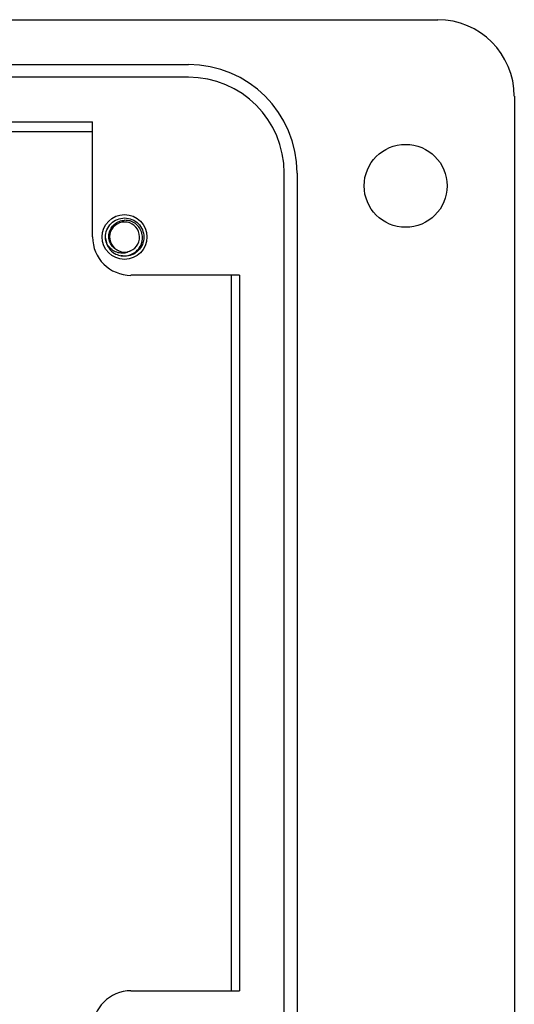
# Model space of a CAD drawing. Units: inches. Extents: x 0.3 to 8, y 0.3 to 10.7.
# Drawn here: x 2.7 to 3.2, y 5 to 6 of the extents above; entities that cross this region are included whole.
import ezdxf

# ---------------------------------------------------------------- set-up
doc = ezdxf.new("R2010")
doc.units = ezdxf.units.IN
doc.header["$MEASUREMENT"] = 0

msp = doc.modelspace()

# ---------------------------------------------------------------- linework, layer by layer
at = {"color": 7, "linetype": 'Continuous', "lineweight": 25}
for p, q in [((1.1408, 5.9848), (3.1482, 5.9848)), ((1.3966, 5.9389), (2.8923, 5.9389)), ((2.8923, 5.9257), (1.3966, 5.9257)), ((3.2269, 5.9061), (3.2269, 4.804)), ((2.5408, 5.8798), (2.7939, 5.8798)), ((2.7939, 5.7617), (2.7939, 5.8798)), ((2.5702, 5.87), (2.7939, 5.87)), ((2.9907, 4.8827), (2.9907, 5.8273)), ((3.0038, 5.8273), (3.0038, 4.8827)), ((2.8084, 5.7556), (2.8072, 5.7616)), ((2.8268, 5.7419), (2.8228, 5.7427)), ((2.9448, 5.7224), (2.8333, 5.7224)), ((2.9361, 5.7224), (2.9361, 4.9877)), ((2.9448, 5.7224), (2.9448, 4.9877)), ((2.8333, 4.9877), (2.9448, 4.9877))]:
    msp.add_line(p, q, dxfattribs=at)
for centre, radius in [((3.1153, 5.8142), 0.0426), ((2.8267, 5.7617), 0.023)]:
    msp.add_circle(centre, radius, dxfattribs=at)
for centre, radius, start, end in [((3.1481, 5.9061), 0.0787, 360, 89.9746), ((2.8923, 5.8273), 0.1115, 360, 90), ((2.8923, 5.8273), 0.0984, 360, 90), ((2.8268, 5.7616), 0.0154, 292.8192, 247.1808), ((2.8333, 5.7617), 0.0394, 180, 270), ((2.8268, 5.7616), 0.0197, 193.1726, 238.7328), ((2.8268, 5.7616), 0.0154, 247.1808, 292.8192), ((2.8333, 4.9483), 0.0394, 90.0044, 180)]:
    msp.add_arc(centre, radius, start, end, dxfattribs=at)
for points, knots in [([(2.8077, 5.7571), (2.8074, 5.7586), (2.8068, 5.7626), (2.8082, 5.7693), (2.8126, 5.7758), (2.8191, 5.7804), (2.8243, 5.781), (2.8268, 5.7813)], [0, 0, 0, 0, 0.128159, 0.348291, 0.561564, 0.783624, 1, 1, 1, 1]), ([(2.8209, 5.7474), (2.8193, 5.7481), (2.8161, 5.7497), (2.8127, 5.7538), (2.8107, 5.7587), (2.8104, 5.7642), (2.812, 5.7695), (2.8153, 5.7741), (2.8199, 5.7774), (2.824, 5.7786), (2.8264, 5.7788), (2.8268, 5.7788)], [0, 0, 0, 0, 0.116657, 0.233314, 0.350119, 0.471981, 0.593843, 0.715584, 0.842135, 0.969202, 1, 1, 1, 1]), ([(2.8166, 5.7447), (2.8183, 5.744), (2.822, 5.7423), (2.8284, 5.742), (2.8348, 5.7439), (2.8401, 5.7477), (2.8438, 5.7531), (2.8454, 5.7593), (2.8449, 5.7655), (2.8423, 5.7713), (2.8381, 5.7757), (2.8327, 5.7785), (2.8288, 5.7787), (2.8268, 5.7788)], [0, 0, 0, 0, 0.0819164, 0.1793266, 0.2760139, 0.3699893, 0.4639675, 0.5574652, 0.6480118, 0.7385593, 0.8288621, 0.9159799, 1, 1, 1, 1]), ([(2.8268, 5.7813), (2.8294, 5.781), (2.8346, 5.7804), (2.8411, 5.7758), (2.8455, 5.7693), (2.8471, 5.7616), (2.8455, 5.7538), (2.8411, 5.7473), (2.8346, 5.7428), (2.8294, 5.7422), (2.8268, 5.7419)], [0, 0, 0, 0, 0.1240916, 0.2514425, 0.3737541, 0.5, 0.6262459, 0.7485575, 0.8759084, 1, 1, 1, 1]), ([(2.8328, 5.7474), (2.8313, 5.7466), (2.8282, 5.7451), (2.8228, 5.7448), (2.8173, 5.7462), (2.8123, 5.7494), (2.8092, 5.7534), (2.8081, 5.7562), (2.8077, 5.7571)], [0, 0, 0, 0, 0.165871, 0.331366, 0.516987, 0.71052, 0.903913, 1, 1, 1, 1])]:
    msp.add_open_spline(points, degree=3, knots=knots, dxfattribs=at)

doc.saveas('drawing.dxf')
